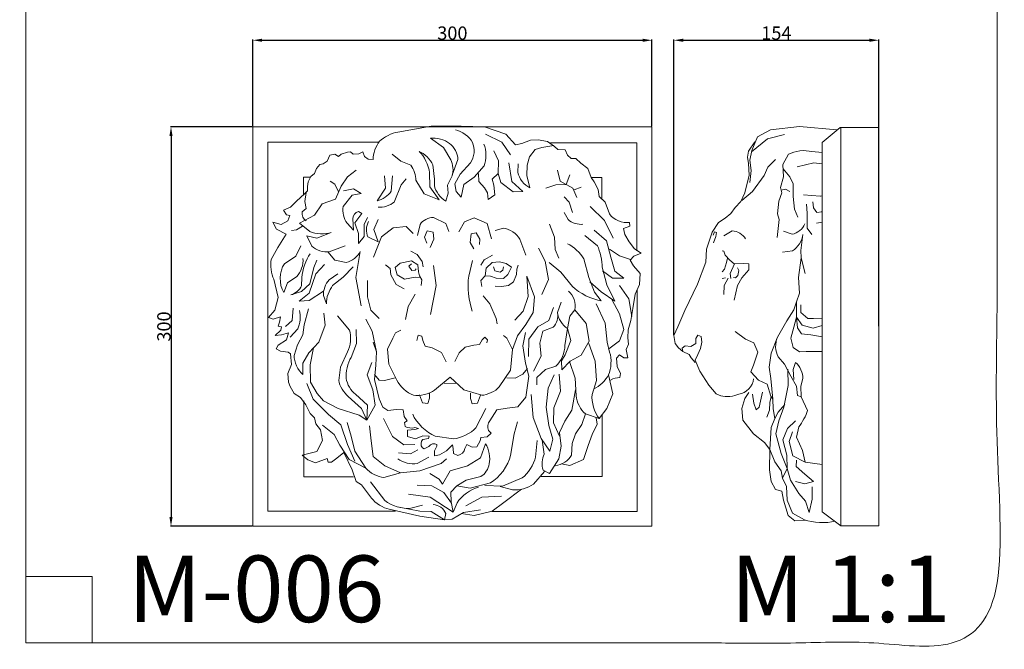
# Model space of a CAD drawing. Units: millimetres. Extents: x -5 to 735, y -4 to 1339.
# Drawn here: x -5 to 735, y -4 to 469 of the extents above; entities that cross this region are included whole.
import ezdxf

# ---------------------------------------------------------------- set-up
doc = ezdxf.new("R2010")
doc.units = ezdxf.units.MM
doc.layers.get('0').update_dxf_attribs({"lineweight": 5})
doc.styles.add('Arial', font='arial.ttf')
doc.styles.get("Standard").update_dxf_attribs({"font": 'arial.ttf'})
doc.dimstyles.new('Default', dxfattribs={"dimtxt": 10, "dimasz": 7, "dimexe": 0.5, "dimexo": 0.5, "dimgap": 0.25, "dimtad": 1, "dimtoh": 1, "dimdec": 0, "dimzin": 1, "dimdsep": 46, "dimtxsty": 'Arial', "dimcen": 0.5, "dimazin": 0, "dimtfac": 1, "dimtdec": 4, "dimtix": 1, "dimtmove": 1, "dimatfit": 3, "dimfxl": 1, "dimtolj": 1, "dimtzin": 1, "dimarcsym": 0})

# ---------------------------------------------------------------- blocks, each defined once
blk = doc.blocks.new('*D179')
at = {"color": 0, "lineweight": -2, "transparency": 16777216}
for p, q in [((487.17, 232.3), (487.17, 454.28)), ((494.17, 453.78), (634.09, 453.78)), ((641.09, 238.96), (641.09, 454.28))]:
    blk.add_line(p, q, dxfattribs=at)
at = {"color": 0, "transparency": 16777216}
for points in [[(494.17, 454.95), (494.17, 452.61), (487.17, 453.78)], [(634.09, 454.95), (634.09, 452.61), (641.09, 453.78)]]:
    blk.add_solid(points, dxfattribs=at)
at = {"layer": 'Defpoints', "color": 0, "transparency": 16777216}
for p in [(641.09, 453.78), (641.09, 238.46), (487.17, 231.8)]:
    blk.add_point(p, dxfattribs=at)
at = {"color": 0, "transparency": 16777216, "insert": (564.13, 459.14), "char_height": 10, "attachment_point": 5, "style": 'Arial'}
blk.add_mtext('\\A1;154', dxfattribs=at)
blk = doc.blocks.new('*D180')
at = {"color": 0, "lineweight": -2, "transparency": 16777216}
for p, q in [((170.65, 389.26), (170.65, 454.28)), ((177.65, 453.78), (463.65, 453.78)), ((470.65, 389.26), (470.65, 454.28))]:
    blk.add_line(p, q, dxfattribs=at)
at = {"color": 0, "transparency": 16777216}
for points in [[(177.65, 454.95), (177.65, 452.61), (170.65, 453.78)], [(463.65, 454.95), (463.65, 452.61), (470.65, 453.78)]]:
    blk.add_solid(points, dxfattribs=at)
at = {"layer": 'Defpoints', "color": 0, "transparency": 16777216}
for p in [(470.65, 453.78), (170.65, 388.76), (470.65, 388.76)]:
    blk.add_point(p, dxfattribs=at)
at = {"color": 0, "transparency": 16777216, "insert": (320.65, 459.14), "char_height": 10, "attachment_point": 5, "style": 'Arial'}
blk.add_mtext('\\A1;300', dxfattribs=at)
blk = doc.blocks.new('*D181')
at = {"color": 0, "lineweight": -2, "transparency": 16777216}
for p, q in [((170.15, 388.76), (108.71, 388.76)), ((109.21, 381.76), (109.21, 95.51)), ((170.15, 88.51), (108.71, 88.51))]:
    blk.add_line(p, q, dxfattribs=at)
at = {"color": 0, "transparency": 16777216}
for points in [[(108.04, 381.76), (110.38, 381.76), (109.21, 388.76)], [(108.04, 95.51), (110.38, 95.51), (109.21, 88.51)]]:
    blk.add_solid(points, dxfattribs=at)
at = {"layer": 'Defpoints', "color": 0, "transparency": 16777216}
for p in [(170.65, 388.76), (109.21, 88.51), (170.65, 88.51)]:
    blk.add_point(p, dxfattribs=at)
at = {"color": 0, "transparency": 16777216, "insert": (103.85, 238.63), "char_height": 10, "attachment_point": 5, "rotation": 90, "style": 'Arial'}
blk.add_mtext('\\A1;300', dxfattribs=at)
blk = doc.blocks.new('M-006_300_300')
at = {"lineweight": 9}
for p, q in [((170.65, 388.76), (170.65, 88.51)), ((470.65, 388.76), (170.65, 388.76)), ((279.58, 384.82), (304.64, 389.1)), ((304.64, 389.1), (327.36, 389.28)), ((327.36, 389.28), (344.85, 388.71)), ((344.85, 388.71), (360.77, 383.26)), ((470.65, 88.51), (470.65, 388.76)), ((313.96, 373.17), (304.25, 380.15)), ((345.63, 383.26), (357.85, 377.23)), ((360.77, 383.26), (368.15, 375.29)), ((372.8, 376.06), (379.41, 378.79)), ((379.41, 378.79), (385.23, 378.98)), ((385.23, 378.98), (392.03, 377.62)), ((392.03, 377.62), (397.46, 373.92)), ((181.92, 377.2), (181.92, 99.8)), ((265.47, 377.2), (181.92, 377.2)), ((319.4, 364.02), (313.96, 373.17)), ((351.83, 370.64), (355.32, 363.25)), ((357.85, 377.23), (364.45, 367.72)), ((368.15, 375.29), (372.8, 376.06)), ((382.83, 371.67), (378.55, 366.23)), ((387.88, 373.23), (382.83, 371.67)), ((396.82, 374.63), (387.88, 373.23)), ((459.36, 376.56), (394.27, 376.56)), ((397.46, 373.92), (399.99, 371.61)), ((399.99, 371.61), (405.43, 371.42)), ((405.43, 371.42), (407.17, 367.53)), ((459.36, 376.56), (459.36, 295.46)), ((226.58, 363.02), (223.47, 360.88)), ((228.53, 367.3), (226.58, 363.02)), ((232.21, 368.27), (228.53, 367.3)), ((235.13, 366.32), (232.21, 368.27)), ((237.08, 368.27), (235.13, 366.32)), ((241.73, 369.63), (237.08, 368.27)), ((244.06, 369.82), (241.73, 369.63)), ((246.2, 368.07), (244.06, 369.82)), ((250.47, 368.46), (246.2, 368.07)), ((253.39, 369.82), (250.47, 368.46)), ((254.55, 366.52), (253.39, 369.82)), ((257.46, 364.38), (254.55, 366.52)), ((261.14, 364.22), (257.46, 364.38)), ((275.31, 368.27), (281.89, 362.79)), ((281.89, 362.79), (289.55, 359.86)), ((324.83, 364.22), (320.6, 352.36)), ((355.32, 363.25), (354.94, 353.72)), ((378.55, 366.23), (376.8, 359.83)), ((407.17, 367.53), (409.89, 364.8)), ((409.89, 364.8), (413.38, 365)), ((413.38, 365), (417.08, 361.3)), ((218.62, 357.39), (217.06, 353.7)), ((220.95, 360.29), (218.62, 357.39)), ((223.47, 360.88), (220.95, 360.29)), ((248.33, 356.02), (241.73, 351.17)), ((306, 360.13), (307.16, 349.45)), ((326.58, 353.14), (334.36, 361.69)), ((344.45, 359.36), (337.08, 351)), ((365.43, 347.69), (363.09, 361.69)), ((370.2, 360.99), (369.82, 354.38)), ((376.8, 359.83), (376.62, 352.24)), ((399.53, 356.13), (401.66, 347.97)), ((417.08, 361.3), (422.52, 357.42)), ((422.52, 357.42), (425.04, 350.61)), ((208.74, 350.77), (208.74, 337.78)), ((213.8, 350.77), (208.74, 350.77)), ((214.36, 351.36), (212.21, 347.47)), ((217.06, 353.7), (214.36, 351.36)), ((228.72, 347.86), (232.41, 345.72)), ((241.73, 351.17), (237.08, 344.17)), ((269.68, 351.88), (270.38, 342.53)), ((275.67, 351.88), (274.7, 340.37)), ((282.14, 345.16), (285.98, 349.72)), ((293.21, 348.52), (299.42, 338.28)), ((303.68, 343.61), (303.47, 354.5)), ((307.16, 349.45), (307.16, 344.58)), ((316.88, 344.78), (320.37, 351.78)), ((322.51, 345.94), (326.58, 353.14)), ((337.08, 351), (329.31, 345.36)), ((340.36, 353.6), (340.57, 347.5)), ((350.66, 349.25), (354.94, 353.72)), ((351.83, 344.97), (350.66, 349.25)), ((354.94, 353.72), (357.07, 346.92)), ((376.62, 352.24), (378.76, 342.91)), ((401.66, 347.97), (411.18, 342.72)), ((406.07, 345.38), (408.86, 352.63)), ((425.04, 350.61), (433.04, 350.61)), ((425.04, 350.61), (427.17, 347.31)), ((433.04, 350.61), (433.04, 334.21)), ((211.83, 340.67), (209.5, 338.34)), ((212.21, 347.47), (211.83, 343.78)), ((211.83, 343.78), (211.83, 340.67)), ((232.41, 345.72), (234.98, 339.91)), ((237.08, 344.17), (232.81, 334.26)), ((246.33, 342.15), (238.8, 340.49)), ((252.19, 338.7), (246.33, 342.15)), ((270.38, 342.53), (264.16, 333.17)), ((276.87, 332.2), (282.14, 345.16)), ((310.76, 333.89), (303.68, 343.61)), ((317.47, 338.95), (316.88, 344.78)), ((323.48, 340.12), (322.51, 345.94)), ((329.31, 345.36), (327.18, 335.84)), ((340.57, 347.5), (344.85, 342.83)), ((344.85, 342.83), (347.16, 339.15)), ((352.61, 337.59), (351.83, 344.97)), ((357.07, 346.92), (366.4, 339.92)), ((373.59, 340.12), (365.43, 347.69)), ((390.99, 342.52), (398.37, 345.05)), ((398.37, 345.05), (406.07, 345.38)), ((411.18, 342.72), (414.29, 335.52)), ((412.28, 341.39), (417.4, 343.3)), ((427.17, 347.31), (430.3, 341.67)), ((430.3, 341.67), (431.05, 336.23)), ((209.5, 338.34), (203.47, 332.9)), ((210.71, 339.24), (209.68, 332.51)), ((232.81, 334.26), (222.9, 330.76)), ((238.69, 328.76), (245.3, 337.3)), ((245.3, 337.3), (252.19, 338.7)), ((299.42, 338.28), (310.76, 333.89)), ((315.71, 332.92), (317.47, 338.95)), ((327.18, 335.84), (323.48, 340.12)), ((347.16, 339.15), (347.56, 334.09)), ((347.56, 334.09), (352.61, 337.59)), ((366.4, 339.92), (373.59, 340.12)), ((404.58, 336.11), (408.46, 332.03)), ((431.05, 336.23), (435.53, 332.14)), ((199.01, 328.42), (193.76, 326.09)), ((193.76, 326.09), (196.09, 322.61)), ((203.47, 332.9), (199.01, 328.42)), ((210.66, 327.25), (207.75, 324.74)), ((209.68, 332.51), (210.66, 327.25)), ((222.9, 330.76), (217.06, 322.4)), ((408.46, 332.03), (410.99, 324.44)), ((424.18, 328.72), (435.07, 318.23)), ((435.53, 332.14), (438.63, 323.22)), ((196.09, 322.61), (198.62, 322.01)), ((197.06, 317.94), (198.62, 322.01)), ((217.06, 322.4), (205.81, 316.38)), ((245.81, 319.57), (246.45, 311.04)), ((247.34, 316.52), (252.69, 323.66)), ((252.69, 323.66), (250.02, 325.19)), ((256.89, 320.48), (254.35, 315.37)), ((264.86, 319.01), (261.75, 311.58)), ((306.44, 320.54), (315.72, 316.14)), ((329.87, 317.23), (336.96, 320.39)), ((336.96, 320.39), (346.71, 316.14)), ((404.76, 324.25), (407.68, 319.01)), ((435.07, 318.23), (441.47, 305.01)), ((185.8, 317.16), (188.53, 311.71)), ((185.8, 317.16), (192.02, 315.41)), ((188.53, 311.71), (195.71, 308.03)), ((192.02, 315.41), (197.06, 317.94)), ((199.79, 310.74), (203.47, 311.32)), ((203.47, 311.32), (207.91, 314.01)), ((205.81, 316.38), (213.58, 309.96)), ((246.45, 311.04), (241.48, 316.26)), ((250.15, 308.49), (247.34, 316.52)), ((254.35, 315.37), (254.47, 306.19)), ((261.75, 311.58), (264.84, 302.27)), ((276.24, 312.68), (267.28, 305.91)), ((285.83, 313.78), (276.24, 312.68)), ((291.18, 308.43), (285.83, 313.78)), ((294.33, 307), (296.37, 315.36)), ((315.72, 316.14), (318.09, 310.16)), ((325.48, 309.84), (329.87, 317.23)), ((346.71, 316.14), (350.02, 304.64)), ((352.7, 310.79), (359.14, 312.52)), ((393.69, 315.52), (397.39, 305.79)), ((436.43, 303.07), (427.1, 311.04)), ((453.98, 314.07), (449.32, 312.32)), ((449.32, 312.32), (450.29, 307.86)), ((453.77, 316.8), (453.98, 314.07)), ((195.71, 308.03), (189.55, 297.95)), ((211.23, 306.67), (218.81, 304.91)), ((211.23, 306.67), (214.93, 299.08)), ((218.81, 304.91), (229.68, 309.38)), ((250.15, 300.96), (250.15, 308.49)), ((254.47, 306.19), (250.15, 300.96)), ((264.84, 302.27), (257.2, 306.06)), ((267.28, 305.91), (261.29, 290.8)), ((299.78, 305.8), (301.73, 310.47)), ((301.53, 301.34), (299.78, 305.8)), ((301.73, 310.47), (306.19, 309.5)), ((306.78, 304.25), (304.06, 298.03)), ((306.19, 309.5), (306.78, 304.25)), ((334.75, 308.33), (333.97, 301.73)), ((338.63, 308.92), (334.75, 308.33)), ((341.35, 304.25), (338.63, 308.92)), ((340.95, 300.37), (341.35, 304.25)), ((371.25, 304.34), (375.81, 292.21)), ((397.39, 305.79), (397.78, 296.46)), ((429.63, 299.38), (420.3, 307.15)), ((450.29, 307.86), (453.39, 302.22)), ((189.55, 297.95), (184.57, 289.04)), ((206.74, 299.24), (203.05, 291.59)), ((228.13, 294.8), (239.98, 299.27)), ((333.97, 301.73), (336.89, 297.06)), ((385.41, 297.55), (390.26, 287.84)), ((397.78, 296.46), (400.7, 290.04)), ((439.73, 290.82), (436.43, 303.07)), ((438.77, 296.82), (446.14, 291.79)), ((453.39, 302.22), (457.47, 296.96)), ((457.47, 296.96), (462.52, 293.67)), ((203.05, 291.59), (194.38, 285.85)), ((226.94, 294.74), (232.41, 288.39)), ((251.43, 294.99), (248.16, 275.49)), ((289.49, 295.31), (294.17, 292.78)), ((294.17, 292.78), (297.85, 287.55)), ((341.93, 284.63), (344.45, 288.7)), ((344.45, 288.7), (350.86, 292.2)), ((423.22, 275.48), (419.33, 289.46)), ((442.83, 280.34), (439.73, 290.82)), ((446.14, 291.79), (454.51, 289.06)), ((457.08, 291.54), (454.37, 288.62)), ((454.37, 288.62), (456.7, 284.34)), ((462.52, 293.67), (457.08, 291.54)), ((213.49, 270.8), (216.42, 282.91)), ((216.42, 282.91), (218.83, 288.52)), ((218.09, 278.33), (224.58, 285.34)), ((232.41, 288.39), (240.96, 286.83)), ((245.99, 283.55), (238.59, 275.78)), ((270.42, 284.97), (273.88, 282.3)), ((273.88, 282.3), (274.35, 277.42)), ((277.66, 283.09), (281.43, 286.23)), ((277.66, 283.09), (279.07, 277.57)), ((281.43, 286.23), (289.94, 288.11)), ((289.9, 285.68), (288.04, 284.04)), ((288.04, 284.04), (290.1, 280.83)), ((289.94, 288.11), (294.81, 284.97)), ((292.68, 280.94), (293.4, 281.86)), ((294.81, 284.97), (295.28, 279.61)), ((297.85, 287.55), (298.62, 283.46)), ((306.38, 284.38), (308.54, 269.51)), ((335.87, 288.23), (332.99, 276.47)), ((346.14, 282.36), (345.35, 276.69)), ((350.48, 286.81), (346.14, 282.36)), ((356.04, 287.22), (350.48, 286.81)), ((351.6, 283.61), (352.65, 280.4)), ((361.1, 285.87), (356.04, 287.22)), ((358.52, 281.02), (359.16, 283.5)), ((365.02, 283.19), (361.1, 285.87)), ((365.02, 283.19), (362.44, 277.82)), ((369.15, 281.75), (368.84, 277.82)), ((370.08, 284.85), (369.15, 281.75)), ((390.26, 287.84), (392.97, 274.04)), ((393.5, 286.74), (402.23, 279.37)), ((436.61, 270.04), (433.12, 283.26)), ((456.7, 284.34), (461.74, 278.52)), ((186.36, 274.12), (189.79, 260.48)), ((196.68, 271.44), (203.68, 276.28)), ((207.64, 275.51), (207.24, 269.28)), ((212.98, 263.79), (218.09, 278.33)), ((228.02, 273.62), (234.64, 278.2)), ((238.59, 275.78), (230.69, 269.39)), ((248.16, 275.49), (252.01, 254.16)), ((274.35, 277.42), (278.44, 270.17)), ((279.07, 277.57), (284.74, 274.26)), ((284.74, 274.26), (292.6, 275.84)), ((290.1, 280.83), (292.68, 280.94)), ((292.6, 275.84), (296.7, 275.44)), ((295.28, 279.61), (295.9, 276.62)), ((295.9, 276.62), (297.8, 273.64)), ((345.35, 276.69), (341.99, 273.33)), ((349.24, 276.58), (345.35, 276.69)), ((353.56, 275.03), (349.24, 276.58)), ((352.65, 280.4), (356.56, 279.38)), ((359.04, 274.83), (353.56, 275.03)), ((356.56, 279.38), (358.52, 281.02)), ((362.44, 277.82), (359.04, 274.83)), ((368.84, 277.82), (366.67, 272.24)), ((376.5, 276.45), (377.71, 261.09)), ((382.31, 261.02), (376.5, 276.45)), ((392.97, 274.04), (387.94, 262.77)), ((402.23, 279.37), (410.99, 268.68)), ((427.49, 264.4), (423.22, 275.48)), ((433.59, 280.42), (440.89, 274.89)), ((440.89, 274.89), (449.43, 275.09)), ((449.43, 275.09), (442.83, 280.34)), ((461.74, 278.52), (461.16, 270.15)), ((193.87, 264.3), (196.68, 271.44)), ((207.38, 264.95), (213.49, 270.8)), ((256.88, 273.09), (256.88, 260.86)), ((278.44, 270.17), (284.42, 266.86)), ((297.8, 273.64), (297.17, 269.38)), ((308.54, 269.51), (304.21, 247.67)), ((341.99, 273.33), (342.7, 268.77)), ((357.59, 268.73), (352.84, 268.94)), ((362.76, 269.46), (357.59, 268.73)), ((366.67, 272.24), (362.76, 269.46)), ((424.06, 272.33), (432.54, 264.59)), ((442.83, 257.59), (436.61, 270.04)), ((446.33, 269.46), (453.13, 259.34)), ((461.16, 270.15), (458.05, 262.96)), ((459.56, 266.47), (459.56, 99.68)), ((189.79, 260.48), (187.24, 250.9)), ((199.22, 262.39), (207.38, 264.95)), ((205.59, 257.79), (212.98, 263.79)), ((212.98, 258.3), (223.92, 265.24)), ((225.98, 255.75), (223.81, 261.87)), ((256.88, 260.86), (259.28, 251.02)), ((292.7, 263.03), (287.43, 253.67)), ((343.78, 261.59), (348.81, 255.6)), ((377.71, 261.09), (373.89, 250.29)), ((381.33, 249.15), (382.31, 261.02)), ((432.54, 257.98), (427.49, 264.4)), ((432.54, 264.59), (442.83, 257.59)), ((440.48, 259.01), (446.14, 248.07)), ((453.13, 259.34), (455.43, 246.17)), ((458.05, 262.96), (456.3, 252.27)), ((201, 252.44), (200.23, 243.25)), ((205.59, 257.79), (212.98, 258.3)), ((212.6, 251.93), (209.16, 239.95)), ((287.43, 253.67), (285.52, 243.83)), ((348.81, 255.6), (353.6, 244.55)), ((396.57, 252.99), (393.07, 243.27)), ((399.68, 249.1), (402.4, 256.88)), ((428.73, 255.57), (435.53, 241.2)), ((456.3, 252.27), (454.76, 243.14)), ((187.24, 250.9), (182.54, 245.43)), ((182.54, 245.43), (186.1, 244.15)), ((186.1, 244.15), (191.57, 245.93)), ((191.57, 245.93), (190.69, 241.86)), ((224.96, 239.56), (223.94, 248.74)), ((234.26, 246.7), (243.31, 235.99)), ((259.28, 251.02), (265.51, 244.77)), ((353.6, 244.55), (354.32, 240.72)), ((373.89, 250.29), (367.64, 243.34)), ((375.9, 240.23), (381.33, 249.15)), ((408.81, 246.37), (407.06, 237.24)), ((412.69, 251.24), (408.81, 246.37)), ((421.23, 240.94), (412.69, 251.24)), ((446.14, 248.07), (449.43, 236.42)), ((190.69, 241.86), (189.79, 238.91)), ((189.79, 238.91), (192.35, 238.41)), ((192.35, 238.41), (191.7, 235.86)), ((200.23, 243.25), (195.26, 238.55)), ((204.45, 236.88), (198.85, 230.63)), ((209.16, 239.95), (208.15, 232.42)), ((220.37, 226.81), (224.96, 239.56)), ((255.56, 244.09), (260.29, 235.21)), ((369.49, 231.68), (375.9, 240.23)), ((384.92, 238.41), (378.12, 229.07)), ((393.07, 243.27), (384.92, 238.41)), ((396.37, 238.21), (388.61, 235.1)), ((407.06, 237.24), (405.11, 224.41)), ((407.06, 237.24), (409.77, 228.11)), ((423.56, 227.53), (421.23, 240.94)), ((435.53, 241.2), (436.88, 226.81)), ((454.76, 243.14), (452.8, 236.14)), ((191.7, 235.86), (187.5, 231.91)), ((187.5, 231.91), (192.21, 232.29)), ((192.21, 232.29), (197.57, 233.83)), ((197.57, 233.83), (196.04, 228.73)), ((208.15, 232.42), (204.19, 224.89)), ((248.52, 225.8), (248.27, 236.49)), ((260.29, 235.21), (263.6, 219.67)), ((271.98, 221.51), (275.81, 229.91)), ((275.81, 229.91), (277.97, 233.98)), ((277.97, 233.98), (281.82, 235.9)), ((295, 232.07), (294.04, 228.23)), ((297.64, 231.35), (295, 232.07)), ((298.36, 228.23), (297.64, 231.35)), ((342.95, 228.7), (345.11, 230.62)), ((345.11, 230.62), (347.03, 228.7)), ((361.65, 229.91), (359.01, 231.81)), ((365.72, 221.27), (361.65, 229.91)), ((365.72, 221.27), (369.49, 231.68)), ((373.52, 224.14), (375.65, 234.05)), ((388.61, 235.1), (386.47, 226.16)), ((449.43, 236.42), (446.33, 227.86)), ((452.8, 236.14), (452.42, 230.12)), ((452.42, 230.12), (453.01, 225.26)), ((189.67, 224.65), (188.27, 221.84)), ((196.04, 228.73), (189.67, 224.65)), ((204.19, 224.89), (201.77, 216.86)), ((212.86, 218.91), (220.37, 226.81)), ((216.4, 222.51), (213.75, 209.85)), ((244.58, 215.34), (248.52, 225.8)), ((261.07, 226.85), (263.6, 219.67)), ((300.28, 223.9), (298.36, 228.23)), ((305.55, 222.71), (300.28, 223.9)), ((312.51, 219.11), (305.55, 222.71)), ((325.69, 218.88), (330.24, 223.19)), ((330.24, 223.19), (336.71, 224.63)), ((336.71, 224.63), (341.03, 225.11)), ((341.03, 225.11), (342.95, 228.7)), ((347.03, 228.7), (346.55, 226.3)), ((375.65, 211.11), (373.52, 224.14)), ((378.12, 229.07), (377.93, 216.06)), ((386.47, 226.16), (387.25, 216.25)), ((409.77, 228.11), (405.5, 217.23)), ((417.54, 217.03), (423.56, 227.53)), ((423.19, 225.81), (427.84, 212.57)), ((436.88, 226.81), (438.84, 219.23)), ((446.33, 227.86), (438.13, 221.84)), ((453.01, 225.26), (451.27, 221.37)), ((188.27, 221.84), (191.45, 220.18)), ((191.45, 220.18), (197.18, 219.41)), ((197.18, 219.41), (198.97, 218.14)), ((198.97, 218.14), (199.86, 209.97)), ((208.39, 211.12), (212.86, 218.91)), ((241.9, 219.54), (236.55, 208.07)), ((263.6, 219.67), (263.21, 209.56)), ((272.95, 210.23), (271.98, 221.51)), ((316.1, 212.14), (312.51, 219.11)), ((322.56, 212.39), (325.69, 218.88)), ((364.28, 205.92), (365.72, 221.27)), ((387.25, 216.25), (381.63, 205.18)), ((405.5, 217.23), (402.78, 212.76)), ((409.19, 212.57), (417.54, 217.03)), ((443.87, 214.76), (446.22, 217.29)), ((444.47, 208.55), (443.87, 214.76)), ((446.22, 217.29), (449.52, 215)), ((449.52, 215), (452.42, 215.15)), ((451.27, 221.37), (452.42, 215.15)), ((199.86, 209.97), (197.06, 203.35)), ((208.28, 202.45), (208.39, 211.12)), ((213.75, 209.85), (214.13, 196.72)), ((236.55, 208.07), (235.29, 198.11)), ((260.13, 211.51), (256.68, 202.34)), ((263.21, 209.56), (262.04, 198.87)), ((278.93, 198.24), (272.95, 210.23)), ((378.18, 201.4), (375.65, 211.11)), ((398.51, 208.87), (390.75, 206.34)), ((402.78, 212.76), (402.98, 206.15)), ((402.98, 206.15), (409.19, 212.57)), ((412.87, 199.92), (408.73, 212.25)), ((427.84, 212.57), (429.01, 198.17)), ((446.99, 203.31), (444.47, 208.55)), ((197.06, 203.35), (197.43, 196.84)), ((256.68, 202.34), (260.9, 190.98)), ((262.16, 202.54), (265.6, 198.28)), ((269.68, 198.09), (277.69, 200.16)), ((318.97, 200.63), (307.22, 190.79)), ((318.97, 200.63), (329.28, 191.03)), ((355.89, 193.19), (364.28, 205.92)), ((361.52, 200.08), (367.92, 199.84)), ((367.92, 199.84), (373.58, 202.76)), ((373.58, 202.76), (377.01, 207.14)), ((377.2, 194.2), (378.18, 201.4)), ((390.75, 206.34), (384.13, 200.31)), ((384.13, 200.31), (384.13, 194.68)), ((397.03, 202.42), (392.59, 192.35)), ((400.85, 202.84), (402.01, 190.01)), ((413.66, 186.51), (412.87, 199.92)), ((441.34, 188.13), (438.06, 202.33)), ((446.39, 200.19), (446.99, 203.31)), ((197.43, 196.84), (198.85, 193.53)), ((198.85, 193.53), (201.77, 188.3)), ((211.2, 195.82), (216.04, 183.96)), ((214.13, 196.72), (219.1, 188.3)), ((262.04, 198.87), (265.73, 184.3)), ((265.6, 198.28), (269.68, 198.09)), ((323.11, 195.81), (314.56, 195.99)), ((375.83, 185.47), (377.2, 194.2)), ((429.01, 198.17), (425.7, 187.49)), ((439.94, 198.26), (439.78, 198.68)), ((201.77, 188.3), (206.61, 185.37)), ((206.61, 185.37), (210.56, 179.76)), ((219.1, 188.3), (223.7, 182.69)), ((242.41, 186.13), (252.48, 177.07)), ((256.82, 179.5), (247.89, 187.66)), ((260.9, 190.98), (262.68, 179.5)), ((298.15, 181.29), (295.99, 187.25)), ((303.52, 188.71), (303.43, 184.7)), ((329.28, 191.03), (342.7, 186.95)), ((334.26, 188.5), (334.28, 184.48)), ((339.54, 180.99), (341.77, 186.93)), ((369.82, 178.27), (375.83, 185.47)), ((381.34, 170.13), (379.88, 187.49)), ((392.59, 192.35), (391.11, 178.13)), ((402.01, 190.01), (396.77, 177.58)), ((413.3, 190.99), (410.36, 175.83)), ((436.69, 177.06), (441.34, 188.13)), ((209.04, 182.77), (209.04, 125.63)), ((210.56, 179.76), (213.75, 173.13)), ((216.04, 183.96), (227.5, 172.62)), ((223.7, 182.69), (234.89, 176.96)), ((256.43, 168.16), (256.82, 179.5)), ((262.68, 179.5), (256.43, 168.16)), ((265.73, 184.3), (268.45, 178.07)), ((268.45, 178.07), (272.14, 175.56)), ((302.21, 180.83), (298.15, 181.29)), ((303.43, 184.7), (302.21, 180.83)), ((334.28, 184.48), (335.45, 180.6)), ((335.45, 180.6), (339.54, 180.99)), ((361.86, 177.3), (369.82, 178.27)), ((391.11, 178.13), (393.18, 164.21)), ((213.75, 173.13), (217.05, 169.94)), ((227.5, 172.62), (236.94, 164.84)), ((234.89, 176.96), (250.7, 172.1)), ((250.7, 172.1), (256.43, 168.16)), ((252.48, 177.07), (256.43, 168.16)), ((272.14, 175.56), (278.74, 176.32)), ((278.74, 176.32), (283.59, 175.93)), ((283.59, 175.93), (284.37, 171.08)), ((284.37, 171.08), (286.71, 167.77)), ((345.71, 177.07), (338.29, 162.44)), ((348.84, 167.77), (354.08, 176.13)), ((354.08, 176.13), (361.86, 177.3)), ((396.77, 177.58), (396.57, 166.31)), ((410.36, 175.83), (405.11, 167.47)), ((420.64, 173.11), (417.93, 164.95)), ((430.94, 169.61), (420.64, 173.11)), ((430.94, 169.61), (436.69, 177.06)), ((433.22, 125.87), (433.22, 172.22)), ((217.05, 169.94), (218.09, 165.47)), ((218.09, 165.47), (221.65, 161.02)), ((231.83, 157.57), (222.93, 164.58)), ((236.94, 164.84), (241.9, 149.92)), ((241.53, 166.49), (244.71, 156.17)), ((258.34, 163.95), (259.74, 152.6)), ((268.79, 169.43), (275.68, 155.91)), ((286.71, 167.77), (284.57, 166.61)), ((284.57, 166.61), (285.15, 163.5)), ((366.98, 158.07), (369.7, 167.01)), ((387.27, 154.43), (381.34, 170.13)), ((393.18, 164.21), (396.13, 153.84)), ((396.57, 166.31), (401.06, 156.34)), ((405.11, 167.47), (401.03, 158.92)), ((417.93, 164.95), (413.26, 157.95)), ((425.7, 157.56), (429.39, 165.15)), ((429.39, 165.15), (428.62, 169.9)), ((221.65, 161.02), (223.05, 152.98)), ((236.17, 149.54), (231.83, 157.57)), ((244.71, 156.17), (247.26, 144.95)), ((275.68, 155.91), (284.08, 149.67)), ((292.34, 161.16), (286.9, 160.77)), ((286.9, 160.77), (286.9, 155.92)), ((286.9, 155.92), (292.93, 154.17)), ((292.34, 162.72), (295.25, 161.94)), ((295.25, 161.94), (292.34, 161.16)), ((292.93, 154.17), (298.54, 156.5)), ((298.54, 156.5), (303.21, 156.11)), ((303.21, 156.11), (302.64, 154.56)), ((321.5, 154.28), (307.6, 156.2)), ((342.04, 155.34), (346.71, 155.72)), ((346.71, 155.72), (349.82, 158.45)), ((349.82, 158.45), (347.69, 160.58)), ((364.26, 141.75), (366.98, 158.07)), ((401.03, 158.92), (402.4, 148.62)), ((413.26, 157.95), (410.74, 150.76)), ((422.6, 149.2), (425.7, 157.56)), ((223.05, 152.98), (218.83, 144.81)), ((243.05, 138.69), (236.17, 149.54)), ((241.9, 149.92), (247.26, 137.42)), ((259.74, 152.6), (261.14, 140.87)), ((284.08, 149.67), (292.37, 149.92)), ((302.64, 154.56), (298.54, 153.78)), ((299.51, 146.78), (303.02, 148.53)), ((309.03, 148.72), (307.1, 145.22)), ((309.03, 149.89), (309.03, 148.72)), ((316.23, 145.22), (320.69, 149.69)), ((320.69, 149.69), (321.27, 146.97)), ((330, 146.97), (331.57, 149.89)), ((331.57, 149.89), (335.63, 147.94)), ((335.63, 147.94), (338.94, 148.14)), ((338.94, 148.14), (341.46, 152.61)), ((341.46, 152.61), (342.04, 155.34)), ((341.73, 140), (345.63, 150.48)), ((383.11, 140.39), (384.27, 153.01)), ((393.77, 144.96), (387.27, 154.43)), ((389.57, 142.79), (388.01, 153.13)), ((396.13, 153.84), (393.77, 144.96)), ((402.4, 148.62), (400.65, 139.1)), ((410.74, 150.76), (410.16, 142.01)), ((419.1, 138.71), (422.6, 149.2)), ((218.83, 144.81), (207.88, 141.88)), ((207.88, 141.88), (212.09, 138.31)), ((233.88, 139.6), (239.11, 143.84)), ((239.11, 143.84), (245.25, 130.99)), ((247.26, 144.95), (255.54, 132.07)), ((261.14, 140.87), (269.8, 133.98)), ((280.19, 143.62), (289.13, 142.85)), ((289.13, 142.85), (294.58, 145.96)), ((298.16, 147.55), (299.51, 146.78)), ((307.1, 145.22), (307.29, 141.35)), ((307.29, 141.35), (310.98, 142.13)), ((310.98, 142.13), (316.23, 145.22)), ((321.27, 146.97), (321.47, 143.1)), ((321.47, 143.1), (324.77, 141.74)), ((212.09, 138.31), (217.69, 136.28)), ((217.69, 136.28), (226.49, 139.46)), ((226.49, 139.46), (227.25, 136.67)), ((227.25, 136.67), (229.92, 136.79)), ((229.92, 136.79), (233.88, 139.6)), ((255.54, 132.07), (243.05, 138.69)), ((269.8, 133.98), (281.79, 128.75)), ((302.91, 140.51), (294.18, 135.66)), ((296.31, 130.16), (312.25, 135.76)), ((312.25, 135.76), (316.19, 139.08)), ((319.02, 130.08), (332.04, 133.97)), ((332.04, 133.97), (341.73, 140)), ((400.65, 139.1), (393.65, 128.22)), ((402.78, 135.5), (408.99, 134.25)), ((408.99, 134.25), (419.1, 138.71)), ((245.25, 130.99), (248.35, 122.26)), ((269.17, 125.19), (281.79, 128.75)), ((281.79, 128.75), (296.31, 130.16)), ((310.68, 124.01), (303.7, 128.07)), ((313.2, 120.17), (319.02, 130.08)), ((341.94, 125.81), (331.06, 123.09)), ((381.55, 120.17), (389.93, 129.75)), ((387.44, 125.87), (433.22, 125.87)), ((393.65, 128.22), (388.79, 130.75)), ((209.04, 125.63), (246.44, 125.63)), ((248.35, 122.26), (252.43, 119.73)), ((252.43, 119.73), (259.82, 109.61)), ((259.22, 121.87), (269.9, 107.87)), ((305.24, 118.95), (294.18, 119.34)), ((314.18, 113.89), (305.24, 118.95)), ((313.2, 120.17), (310.68, 124.01)), ((324.06, 118.81), (319.61, 114.15)), ((331.06, 123.09), (324.06, 118.81)), ((324.06, 118.81), (333.97, 117.25)), ((333.97, 117.25), (349.32, 121.14)), ((344.92, 119.1), (358.44, 118.61)), ((358.44, 118.61), (373.19, 124.84)), ((287.57, 112.53), (303.89, 110.39)), ((319.98, 105.92), (314.18, 113.89)), ((319.61, 114.15), (319.8, 106.96)), ((357.47, 111.05), (342.71, 110.27)), ((356.48, 118.38), (365.81, 115.89)), ((359.4, 106.38), (372.59, 116.37)), ((289.32, 102.04), (298.26, 104.37)), ((303.89, 110.39), (321.35, 99.18)), ((319.8, 106.96), (321.35, 99.18)), ((321.35, 99.18), (324.27, 106.18)), ((342.71, 110.27), (330.68, 103.85)), ((350.49, 99.76), (359.4, 106.38)), ((181.92, 99.8), (277.84, 99.8)), ((273.21, 101.26), (296.32, 96.01)), ((280.54, 102.8), (296.32, 99.9)), ((296.32, 99.9), (304.66, 99.51)), ((304.66, 99.51), (314.76, 93.29)), ((314.76, 93.29), (315.73, 98.15)), ((320.38, 93.74), (328.91, 98.8)), ((327.31, 98.11), (337.08, 96.47)), ((328.91, 98.8), (341.73, 100.93)), ((337.08, 96.47), (350.49, 99.76)), ((459.56, 99.68), (350.33, 99.68)), ((296.32, 96.01), (314.76, 93.29)), ((314.76, 93.29), (320.38, 93.74)), ((170.65, 88.51), (470.65, 88.51))]:
    blk.add_line(p, q, dxfattribs=at)
for points in [[(265.99, 377.82), (268.99, 380.97), (275.28, 384.22), (279.58, 384.82)], [(335.72, 377.04), (333.46, 381.31), (327.66, 385.54), (322.9, 386.37)], [(261.14, 364.22), (261, 368.42), (263.23, 374.66), (265.99, 377.82)], [(304.25, 380.15), (308.56, 380.74), (315.04, 378.97), (318.42, 376.26)], [(295.7, 370.25), (299.67, 368.7), (304.38, 364.07), (306, 360.13)], [(303.47, 354.5), (303, 359.54), (299.42, 366.79), (295.7, 370.25)], [(318.42, 376.26), (321.92, 373.88), (324.82, 368.45), (324.83, 364.22)], [(334.36, 361.69), (337.23, 365.71), (337.85, 372.59), (335.72, 377.04)], [(344.25, 375.68), (346.3, 371.27), (346.38, 363.83), (344.45, 359.36)], [(320.37, 351.78), (321.69, 355.26), (321.25, 360.81), (319.4, 364.02)], [(289.55, 359.86), (291.61, 357.16), (293.31, 351.93), (293.21, 348.52)], [(369.82, 354.38), (370.68, 350.01), (374.73, 344.83), (378.76, 342.91)], [(274.7, 340.37), (272.75, 337.05), (267.95, 333.77), (264.16, 333.17)], [(307.16, 344.58), (307.89, 340.21), (311.76, 334.93), (315.71, 332.92)], [(241.48, 316.26), (239.03, 319.31), (237.76, 324.97), (238.69, 328.76)], [(264.86, 328.37), (268.62, 327.9), (274.08, 329.64), (276.87, 332.2)], [(207.75, 324.74), (207.25, 322.28), (208.58, 319.3), (210.74, 318.03)], [(250.02, 325.19), (247.69, 324.5), (245.81, 322.01), (245.81, 319.57)], [(296.37, 315.36), (298.31, 318.41), (302.83, 320.74), (306.44, 320.54)], [(407.68, 319.01), (410.23, 316.52), (415.24, 314.94), (418.75, 315.52)], [(438.63, 323.22), (441.74, 318.92), (448.54, 316.04), (453.77, 316.8)], [(257.2, 306.06), (255.53, 309.3), (255.74, 314.47), (257.68, 317.57)], [(359.14, 312.52), (363.73, 312.13), (369.18, 308.45), (371.25, 304.34)], [(213.58, 309.96), (217.88, 307.92), (225.25, 307.65), (229.68, 309.38)], [(214.93, 299.08), (217.94, 295.98), (223.89, 294.07), (228.13, 294.8)], [(419.33, 289.46), (417.14, 293.69), (411.49, 298.89), (407.11, 300.74)], [(433.12, 283.26), (433.27, 287.75), (431.64, 295.35), (429.63, 299.38)], [(184.57, 289.04), (183.58, 284.85), (184.4, 277.96), (186.36, 274.12)], [(203.68, 276.28), (206.76, 279.32), (208.89, 285.38), (208.39, 289.67)], [(213.75, 293.37), (210.6, 289.13), (207.76, 280.8), (207.64, 275.51)], [(240.96, 286.83), (244.92, 287.66), (249.67, 291.36), (251.43, 294.99)], [(194.38, 285.85), (190.43, 279.98), (190.2, 270.35), (193.87, 264.3)], [(332.99, 276.47), (331.73, 269.27), (332.97, 256.89), (335.62, 250.08)], [(207.24, 269.28), (206.03, 266.24), (202.4, 263.12), (199.22, 262.39)], [(223.81, 261.87), (223.35, 265.67), (225.25, 270.97), (228.02, 273.62)], [(230.69, 269.39), (227.96, 266.22), (225.79, 259.94), (225.98, 255.75)], [(410.99, 268.68), (415.76, 263.78), (425.76, 258.83), (432.54, 257.98)], [(407.84, 265.22), (411.7, 262.24), (413.87, 255.99), (412.69, 251.24)], [(205.73, 250.66), (206.98, 246.77), (206.38, 240.47), (204.45, 236.88)], [(399.68, 249.1), (400.49, 245.58), (399.01, 240.68), (396.37, 238.21)], [(407.06, 237.24), (403.29, 239.4), (399.95, 244.75), (399.68, 249.1)], [(243.31, 235.99), (244.89, 231.36), (244.24, 223.85), (241.9, 219.54)], [(405.11, 224.41), (405.32, 219.32), (402.32, 212.26), (398.51, 208.87)], [(201.77, 216.86), (201.66, 212.08), (204.61, 205.54), (208.28, 202.45)], [(240.88, 199.52), (240.42, 204.11), (242.13, 211.43), (244.58, 215.34)], [(439.78, 198.68), (441.42, 199.67), (444.49, 200.38), (446.39, 200.19)], [(235.29, 198.11), (235.88, 194.09), (239.15, 188.59), (242.41, 186.13)], [(247.89, 187.66), (244.56, 190.05), (241.38, 195.46), (240.88, 199.52)], [(291.4, 186.95), (286.71, 188.56), (281.01, 193.72), (278.93, 198.24)], [(342.7, 186.95), (346.98, 187.18), (353.02, 190.03), (355.89, 193.19)], [(307.22, 190.79), (303.39, 187.81), (296.17, 186.06), (291.4, 186.95)], [(420.64, 173.11), (417.03, 175.87), (413.85, 181.97), (413.66, 186.51)], [(425.7, 187.49), (424.96, 181.99), (427.36, 173.84), (430.94, 169.61)], [(307.6, 156.2), (301.15, 158.76), (293.47, 166.34), (290.82, 172.76)], [(285.15, 163.5), (287.01, 162.31), (290.26, 161.95), (292.34, 162.72)], [(347.69, 160.58), (346.63, 162.8), (347.15, 166.01), (348.84, 167.77)], [(338.29, 162.44), (334.67, 158.31), (326.99, 154.57), (321.5, 154.28)], [(298.54, 153.78), (296.75, 152.17), (296.58, 149.39), (298.16, 147.55)], [(303.02, 148.53), (304.36, 150.41), (307.04, 151.01), (309.03, 149.89)], [(345.63, 150.48), (348.21, 146.7), (349.45, 139.79), (348.34, 135.33)], [(324.77, 141.74), (327.31, 142.1), (329.64, 144.43), (330, 146.97)], [(349.32, 121.14), (356.06, 124.83), (362.85, 134.18), (364.26, 141.75)], [(388.79, 130.75), (387.66, 134.09), (388.02, 139.61), (389.57, 142.79)], [(410.16, 142.01), (408.1, 137.94), (402.71, 134.36), (398.14, 134.04)], [(294.18, 135.66), (289.76, 134.77), (283.14, 136.36), (279.61, 139.16)], [(348.34, 135.33), (347.91, 131.83), (345.02, 127.52), (341.94, 125.81)], [(373.19, 124.84), (377.46, 128.02), (382.02, 135.17), (383.11, 140.39)], [(255.54, 132.07), (258.45, 128.63), (264.69, 125.49), (269.17, 125.19)], [(365.81, 115.89), (370.56, 115.3), (377.76, 117.25), (381.55, 120.17)], [(324.27, 106.18), (327.28, 111.25), (334.63, 116.57), (340.36, 117.83)], [(259.82, 109.61), (262.61, 106.09), (268.81, 102.22), (273.21, 101.26)], [(269.9, 107.87), (274.49, 103.95), (283.34, 101.28), (289.32, 102.04)], [(315.73, 98.15), (314.3, 101.72), (310.06, 104.66), (306.22, 104.76)]]:
    blk.add_open_spline(points, degree=3, dxfattribs=at)
blk.add_open_spline([(438.84, 219.23), (440.5, 214.57), (440.14, 206.82), (438.06, 202.33), (436.16, 198.27), (431.02, 193.39), (426.86, 191.72)], degree=3, knots=[3, 3, 3, 3, 4, 4, 4, 5, 5, 5, 5], dxfattribs=at)

msp = doc.modelspace()

# ---------------------------------------------------------------- linework, layer by layer
at = {"lineweight": 9}
for p, q in [((559.69, 386.56), (550.03, 381.12)), ((581.59, 388.88), (559.69, 386.56)), ((609.74, 386.56), (581.59, 388.88)), ((598.6, 376.88), (612.04, 388.21)), ((612.04, 388.21), (641.09, 388.21)), ((612.62, 88.71), (612.62, 388.49)), ((641.09, 388.21), (641.09, 88.71)), ((557.41, 379.7), (545.49, 369.84)), ((550.03, 381.12), (545.79, 370.87)), ((570.25, 382.92), (557.41, 379.7)), ((543.19, 370.47), (542.4, 365.8)), ((547.82, 377.32), (543.19, 370.47)), ((545.79, 370.87), (544.25, 363.75)), ((598.6, 369.52), (590.66, 370.08)), ((598.6, 376.88), (598.6, 99.38)), ((542.4, 365.8), (543.19, 361.24)), ((544.25, 363.75), (545.1, 355.77)), ((557.76, 358.31), (563.57, 364.08)), ((573.35, 368.04), (569.06, 360.47)), ((543.19, 361.24), (543.69, 352.35)), ((545.1, 355.77), (544.25, 346.79)), ((554.86, 352.04), (557.76, 358.31)), ((569.06, 360.47), (569.39, 351.03)), ((569.14, 357.03), (574.16, 351.19)), ((579.7, 358.75), (592.4, 361.58)), ((592.4, 361.58), (598.6, 360.99)), ((543.69, 352.35), (540.39, 339.05)), ((546.13, 339.99), (554.86, 352.04)), ((569.39, 351.03), (567.32, 343.15)), ((574.16, 351.19), (576.7, 345.84)), ((567.32, 343.15), (568.11, 339.22)), ((567.76, 341.14), (570.96, 341.91)), ((570.96, 341.91), (574.31, 340.01)), ((576.7, 345.84), (576.7, 336.23)), ((540.39, 339.05), (537.31, 332.66)), ((538.26, 333.37), (546.13, 339.99)), ((568.11, 339.22), (565.9, 332.92)), ((576.7, 336.23), (577.8, 326.78)), ((584.61, 337.65), (597, 336.56)), ((597.18, 336.56), (598.6, 336.78)), ((533.23, 328.12), (529.9, 323.69)), ((537.31, 332.66), (533.23, 328.12)), ((565.9, 332.92), (564.95, 323.32)), ((577.8, 326.78), (580.35, 320.81)), ((586.85, 330.56), (587.33, 323.8)), ((591.45, 332.46), (591.92, 327.9)), ((591.92, 327.9), (594.47, 324.27)), ((520.59, 316.73), (525.57, 320.05)), ((529.9, 323.69), (525.57, 320.05)), ((566.21, 319.07), (564.63, 305.53)), ((564.95, 323.32), (566.21, 319.07)), ((587.33, 323.8), (587.33, 312.46)), ((594.93, 324.27), (597.75, 324.74)), ((597.75, 324.74), (598.6, 324.74)), ((515.84, 309.59), (520.59, 316.73)), ((587.33, 312.46), (590.81, 307.89)), ((594.22, 316.4), (598.6, 317.03)), ((511.6, 296.71), (515.84, 309.59)), ((517.65, 309.88), (516.73, 307.19)), ((516.86, 301.42), (518.66, 306.28)), ((519.18, 309.37), (517.65, 309.88)), ((518.66, 306.28), (519.18, 309.37)), ((524.57, 306.78), (530.98, 310.55)), ((569.55, 310.41), (576.06, 308.05)), ((583.99, 307.74), (582.55, 295.69)), ((511.08, 286.89), (511.6, 296.71)), ((523.31, 295.4), (524.57, 295.25)), ((524.57, 295.25), (525.58, 292.23)), ((525.58, 292.23), (529.04, 288.55)), ((527.31, 289.89), (526.76, 286.62)), ((568.76, 294.51), (576.21, 295.63)), ((580.8, 275.54), (582.86, 290.18)), ((582.55, 295.69), (582.86, 290.18)), ((582.86, 290.18), (585.88, 278.53)), ((504.79, 270.56), (511.08, 286.89)), ((525.17, 281.85), (523.31, 279.76)), ((526.76, 286.62), (525.17, 281.85)), ((529.04, 288.55), (532.34, 285.78)), ((529.46, 278.43), (532.62, 285.65)), ((532.34, 285.78), (539.07, 285.94)), ((535.89, 280.78), (534.88, 282.61)), ((543.46, 281.18), (538.07, 275.24)), ((539.07, 285.94), (543.38, 285.7)), ((543.38, 285.7), (543.46, 281.18)), ((523.41, 274.6), (526.01, 275.25)), ((524.82, 269.44), (528.02, 275.04)), ((529.81, 274.76), (529.46, 278.43)), ((531.84, 275.51), (533.43, 275.25)), ((533.43, 275.25), (535.29, 276.85)), ((538.07, 275.24), (534.87, 269.55)), ((535.29, 276.85), (535.89, 280.78)), ((581.42, 263.58), (580.8, 275.54)), ((495.28, 250.56), (504.79, 270.56)), ((524.7, 262.81), (524.82, 269.44)), ((534.87, 269.55), (532.43, 258.34)), ((579.37, 257.28), (581.42, 263.58)), ((577.31, 251.15), (579.37, 257.28)), ((579.21, 245.78), (579.37, 257.28)), ((582.55, 254.92), (582.55, 249.09)), ((490, 238.43), (495.28, 250.56)), ((571.92, 242.79), (577.31, 251.15)), ((579.21, 245.78), (577.15, 238.07)), ((583.5, 239.65), (579.21, 245.78)), ((580, 237.6), (579.21, 245.78)), ((582.55, 249.09), (587.78, 244.69)), ((587.78, 244.69), (591.91, 244.69)), ((591.91, 244.69), (598.6, 244.84)), ((487.17, 231.8), (490, 238.43)), ((564.93, 230.68), (571.92, 242.79)), ((577.15, 238.07), (574.93, 229.89)), ((583.03, 233.04), (580, 237.6)), ((591.76, 237.44), (583.5, 239.65)), ((598.6, 239.34), (591.76, 237.44)), ((487.95, 225.93), (487.17, 231.8)), ((503.63, 229.52), (503.5, 225.82)), ((505.18, 232.18), (503.63, 229.52)), ((507.62, 231.17), (505.18, 232.18)), ((507.99, 226.97), (507.62, 231.17)), ((533.18, 234.92), (540.96, 229.11)), ((560.33, 218.71), (564.93, 230.68)), ((574.93, 229.89), (576.83, 222.95)), ((590.01, 232.4), (583.03, 233.04)), ((598.6, 230.82), (590.01, 232.4)), ((490.51, 222.5), (487.95, 225.93)), ((493.85, 219.95), (490.51, 222.5)), ((495.66, 224.02), (493.22, 222.36)), ((493.22, 222.36), (493.85, 219.95)), ((499.77, 223.51), (495.66, 224.02)), ((503.5, 225.82), (499.77, 223.51)), ((505.18, 217.53), (507.23, 222.11)), ((507.23, 222.11), (507.99, 226.97)), ((540.96, 229.11), (547.15, 226.26)), ((547.15, 226.26), (550.17, 219.34)), ((576.83, 222.95), (581.6, 219.66)), ((498.61, 217.65), (493.85, 219.95)), ((500.16, 214.98), (498.61, 217.65)), ((503.16, 211.49), (500.16, 214.98)), ((503.11, 213.44), (505.18, 217.53)), ((550.17, 219.34), (547, 209.57)), ((558.74, 208.16), (560.33, 218.71)), ((570.33, 210.22), (565.4, 215.87)), ((581.6, 219.66), (586.52, 219.97)), ((586.52, 219.97), (598.6, 219.81)), ((506.59, 205.16), (503.11, 213.44)), ((547, 209.57), (544.93, 204.54)), ((559.84, 199.51), (558.74, 208.16)), ((575.08, 201.23), (570.33, 210.22)), ((578.58, 211.63), (576.83, 206.43)), ((513.27, 194.57), (506.59, 205.16)), ((544.93, 204.54), (550.8, 198.4)), ((572.69, 206.66), (572.87, 194.31)), ((575.08, 201.23), (579.37, 193.83)), ((576.83, 206.43), (577.26, 198.72)), ((518.93, 188.06), (513.27, 194.57)), ((550.8, 198.4), (557.15, 195.26)), ((557.15, 195.26), (560, 186.28)), ((561.43, 184.08), (559.84, 199.51)), ((572.87, 194.31), (569.85, 177.94)), ((579.37, 193.83), (580, 186.75)), ((582.55, 193.68), (583.98, 199.51)), ((582.86, 185.66), (582.55, 193.68)), ((518.93, 188.06), (522.39, 186.6)), ((543.34, 189.11), (540.32, 184.55)), ((546.2, 187.85), (547.15, 180.93)), ((551.12, 178.09), (553.82, 189.27)), ((559.22, 181.55), (560.1, 186.11)), ((560, 186.28), (561.43, 184.08)), ((580, 186.75), (582.86, 185.66)), ((587.47, 175.58), (582.86, 185.66)), ((540.32, 184.55), (538.11, 177)), ((547.15, 180.93), (549.06, 176.05)), ((549.06, 176.05), (551.12, 178.09)), ((558.89, 175.73), (559.22, 181.55)), ((561.76, 176.84), (561.43, 184.08)), ((570.46, 179.93), (565.4, 174.31)), ((569.85, 177.94), (565.88, 167.71)), ((538.11, 177), (538.9, 168.34)), ((556.99, 170.38), (558.89, 175.73)), ((563.03, 169.6), (561.76, 176.84)), ((565.4, 174.31), (563.03, 169.6)), ((538.9, 168.34), (546.83, 157.94)), ((563.03, 169.6), (560.17, 162.66)), ((565.88, 167.71), (563.66, 157.94)), ((578.58, 167.86), (572.54, 161.88)), ((579.37, 155.42), (580.95, 163.3)), ((546.83, 157.94), (555.25, 151.49)), ((560.17, 162.66), (559.22, 146.14)), ((563.66, 157.94), (567.62, 143.31)), ((572.54, 161.88), (569.05, 153.54)), ((576.36, 159.52), (573.65, 152.11)), ((583.81, 145.35), (579.37, 155.42)), ((555.25, 151.49), (559.22, 146.14)), ((569.05, 153.54), (571.92, 141.88)), ((573.65, 152.11), (576.51, 141.41)), ((558.89, 131.03), (559.22, 146.14)), ((559.22, 146.14), (562.86, 136.86)), ((567.62, 143.31), (572.22, 131.81)), ((571.92, 141.88), (572.22, 131.81)), ((576.51, 141.41), (585.72, 136.69)), ((585.72, 136.69), (583.81, 145.35)), ((562.86, 136.86), (567.62, 130.08)), ((579.37, 138.1), (578.9, 133.39)), ((578.9, 133.39), (585.57, 127.56)), ((598.6, 134.96), (585.72, 136.69)), ((560.33, 122.06), (558.89, 131.03)), ((567.62, 130.08), (568.74, 124.56)), ((572.22, 131.81), (568.74, 124.56)), ((572.22, 131.81), (574.77, 123.15)), ((585.57, 127.56), (591.91, 122.06)), ((563.51, 116.07), (560.33, 122.06)), ((568.74, 124.56), (571.75, 118.27)), ((574.77, 123.15), (581.12, 113.07)), ((585.57, 120.48), (578.58, 122.06)), ((591.91, 122.06), (585.57, 120.48)), ((568.26, 114.81), (563.51, 116.07)), ((569.54, 108.05), (568.26, 114.81)), ((571.75, 118.27), (572.22, 108.05)), ((581.12, 113.07), (586.04, 107.25)), ((591.11, 108.83), (590.96, 118.12)), ((573.03, 96.71), (569.54, 108.05)), ((572.22, 108.05), (576.19, 98.29)), ((586.04, 107.25), (588.73, 98.91)), ((588.73, 98.91), (591.11, 108.83)), ((577.95, 92.46), (573.03, 96.71)), ((576.19, 98.29), (585.24, 93.4)), ((612.62, 88.71), (598.6, 99.38)), ((585.87, 93.21), (577.95, 92.46)), ((641.09, 88.71), (612.62, 88.71))]:
    msp.add_line(p, q, dxfattribs=at)
for p, q in [((0, 50.8), (50, 50.8)), ((50, 50.8), (50, 0.8))]:
    msp.add_line(p, q)
msp.add_open_spline([(0, 0.8), (365, 0.8), (730, 0.8), (730, 660.8), (730, 1320.8), (365, 1320.8), (0, 1320.8), (0, 660.8), (0, 0.8)], degree=2, knots=[0, 0, 0, 1, 1, 2, 2, 3, 3, 4, 4, 4])
for points in [[(590.66, 370.08), (585.7, 371.61), (577.81, 370.67), (573.35, 368.04)], [(576.06, 308.05), (579.9, 308.67), (584.1, 312.12), (585.42, 315.76)], [(530.98, 310.55), (534.67, 310.47), (539.08, 307.82), (540.86, 304.61)], [(576.21, 295.63), (580.17, 297.8), (583.68, 303.26), (583.99, 307.74)], [(565.4, 215.87), (563.17, 219.87), (562.96, 226.55), (564.93, 230.68)], [(583.98, 199.51), (584.19, 203.56), (581.75, 209.05), (578.58, 211.63)], [(535.89, 187.88), (541.59, 188.55), (546.54, 193.61), (547.02, 199.3)], [(522.39, 186.6), (526.23, 185.31), (532.38, 185.89), (535.89, 187.88)], [(580.95, 163.3), (583.46, 166.13), (586.54, 171.93), (587.47, 175.58)], [(585.24, 93.4), (591.27, 91.13), (601.89, 90.61), (608.09, 92.29)]]:
    msp.add_open_spline(points, degree=3, dxfattribs=at)

# ---------------------------------------------------------------- block references
msp.add_blockref('M-006_300_300', (0, 0))

# ---------------------------------------------------------------- texts
at = {"char_height": 50, "attachment_point": 1, "line_spacing_factor": 0.963855}
for s, insert, width in [('\\fArial;M-006', (76.85, 66.48), 239.1566), ('\\fArial;M 1:1', (529.75, 66.48), 206.3253)]:
    msp.add_mtext(s, dxfattribs=dict(at, insert=insert, width=width))

# ---------------------------------------------------------------- dimensions: what is measured, and where the dimension line sits
for base, p1, p2, picture, middle in [((470.65, 453.78), (170.65, 388.76), (470.65, 388.76), '*D180', (320.65, 459.14)), ((641.09, 453.78), (487.17, 231.8), (641.09, 238.46), '*D179', (564.13, 459.14))]:
    dim = msp.add_linear_dim(base=base, p1=p1, p2=p2, dimstyle='Default')
    dim.commit()
    dim.dimension.update_dxf_attribs({"geometry": picture, "text_midpoint": middle})
dim = msp.add_linear_dim(base=(109.21, 88.51), p1=(170.65, 388.76), p2=(170.65, 88.51), angle=90, dimstyle='Default')
dim.commit()
dim.dimension.update_dxf_attribs({"geometry": '*D181', "text_midpoint": (103.85, 238.63)})

doc.saveas('drawing.dxf')
